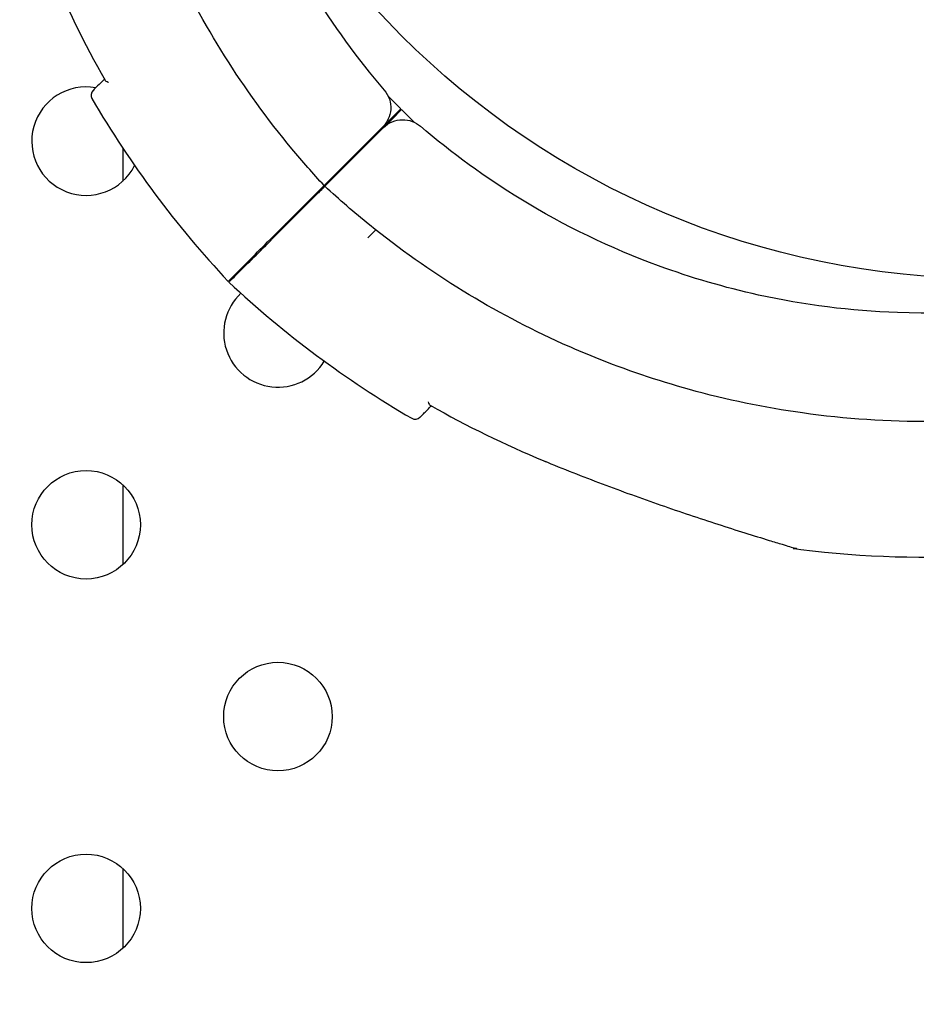
# Model space of a CAD drawing. Units: millimetres. Extents: x 27461.4 to 27490.5, y 14553.2 to 14579.6.
# Drawn here: x 27476.2 to 27476.3, y 14565.8 to 14565.8 of the extents above; entities that cross this region are included whole.
import ezdxf

# ---------------------------------------------------------------- set-up
doc = ezdxf.new("R2010")
doc.units = ezdxf.units.MM
doc.styles.get("Standard").update_dxf_attribs({"font": 'arial.ttf'})
doc.dimstyles.new('ISO-25', dxfattribs={"dimtxt": 2.5, "dimasz": 2.5, "dimexe": 1.25, "dimexo": 0.625, "dimtad": 1, "dimtxsty": 'Standard', "dimcen": 2.5, "dimadec": 0, "dimazin": 0, "dimtfac": 1, "dimtmove": 0, "dimatfit": 3, "dimfxl": 1, "dimarcsym": 0})

# ---------------------------------------------------------------- blocks, each defined once
blk = doc.blocks.new('*D2')
at = {"color": 0, "lineweight": -2, "transparency": 16777216}
for p, q in [((27489.25134137862, 14569.2851217359), (27489.25134137862, 14579.63471245896)), ((27474.46782920879, 14566.7851217359), (27490.50134137862, 14566.7851217359)), ((27489.25134137862, 14562.70270157215), (27489.25134137862, 14566.7851217359)), ((27478.23155108675, 14562.70270157215), (27490.50134137862, 14562.70270157215)), ((27489.25134137862, 14560.20270157215), (27489.25134137862, 14557.70270157215))]:
    blk.add_line(p, q, dxfattribs=at)
at = {"color": 0, "transparency": 16777216}
for points in [[(27488.83467471195, 14569.2851217359), (27489.66800804529, 14569.2851217359), (27489.25134137862, 14566.7851217359)], [(27488.83467471195, 14560.20270157215), (27489.66800804529, 14560.20270157215), (27489.25134137862, 14562.70270157215)]]:
    blk.add_solid(points, dxfattribs=at)
at = {"layer": 'Defpoints', "color": 0, "transparency": 16777216}
for p in [(27473.84282920879, 14566.7851217359), (27489.25134137862, 14566.7851217359), (27477.60655108675, 14562.70270157215)]:
    blk.add_point(p, dxfattribs=at)
at = {"color": 0, "transparency": 16777216, "insert": (27487.12395392978, 14575.70991709742), "char_height": 2.5, "attachment_point": 5, "rotation": 90}
blk.add_mtext('4,08', dxfattribs=at)

msp = doc.modelspace()

# ---------------------------------------------------------------- linework, layer by layer
for p, q in [((27476.26457305302, 14565.8338900168), (27476.26363488693, 14565.83482818287)), ((27476.26457305302, 14565.8338900168), (27476.26386594624, 14565.83318291002)), ((27476.26462824859, 14565.83383480638), (27476.26392114181, 14565.8331276996)), ((27476.26462824859, 14565.83383480638), (27476.26556641468, 14565.83289664028)), ((27476.25891619859, 14565.82823316236), (27476.26324137032, 14565.8325583341)), ((27476.26324137032, 14565.8325583341), (27476.26386594624, 14565.83318291002)), ((27476.26329656588, 14565.83250312367), (27476.2639211418, 14565.83312769959)), ((27476.25897139415, 14565.82817795194), (27476.26329656588, 14565.83250312367)), ((27476.24407868314, 14565.83099219781), (27476.24407868314, 14565.82856182035)), ((27476.25501202148, 14565.82432898525), (27476.25833081254, 14565.82764777631)), ((27476.25506721704, 14565.82427377483), (27476.2583860081, 14565.82759256589)), ((27476.2627177349, 14565.82496363086), (27476.26213790116, 14565.82438379712)), ((27476.28503836356, 14565.81342469114), (27476.28503901505, 14565.81342403966)), ((27476.24407868314, 14565.80616938798), (27476.24407868314, 14565.80027754911)), ((27476.24407868314, 14565.77788511673), (27476.24407868314, 14565.77199327786))]:
    msp.add_line(p, q)
for centre, radius in [((27476.30784149369, 14565.88253534944), 0.06114999999999991), ((27476.24137284524, 14565.80322346854), 0.004), ((27476.25551498087, 14565.78908133292), 0.004), ((27476.24137284524, 14565.77493919729), 0.004)]:
    msp.add_circle(centre, radius)
for centre, radius, start, end in [((27476.30671328797, 14565.87249471823), 0.07361793585285807, 202.4657153433834, 209.7174744003809), ((27476.24137284524, 14565.83150773979), 0.003999999999997474, 79.74150931201834, 333.310476230957), ((27476.24224069453, 14565.83489218208), 0.0004999999999939299, 135, 210.2521425523939), ((27476.30671328875, 14565.87249471861), 0.07513689542119066, 210.2521425523939, 223.0932684579531), ((27476.26064528195, 14565.82925513894), 0.0004999999999783256, 135, 167.4497483663712), ((27476.25640264127, 14565.82501249826), 0.0004999999999897946, 102.5502516562755, 135), ((27476.30323295041, 14565.8759750421), 0.07513689541962772, 226.9067315420469, 239.7478575901403), ((27476.25551498087, 14565.81736560417), 0.003999999999999606, 133.0045380921386, 328.6926572691093), ((27476.30323295041, 14565.8759750421), 0.07513689541971019, 262.9779318290589, 305.2413720589611), ((27476.30323295058, 14565.87597504246), 0.07361793711790635, 240.2825256512836, 247.5342846566166), ((27476.26563041388, 14565.81150244789), 0.0005000000000004414, 239.7478575901403, 314.9999999263051), ((27476.30323295092, 14565.87597504323), 0.07361793796078209, 247.5342846566166, 247.7151762803135)]:
    msp.add_arc(centre, radius, start, end)
for points, knots in [([(27476.25891619859, 14565.82823316236), (27476.25810014476, 14565.8291144011), (27476.25730647565, 14565.83002038734), (27476.25474605444, 14565.83311271771), (27476.25308782629, 14565.83540145035), (27476.2501097609, 14565.84013180626), (27476.24878454684, 14565.84256961892), (27476.24715052246, 14565.84609040958), (27476.24670454083, 14565.84712050367), (27476.24542175914, 14565.85030572565), (27476.24466750911, 14565.8525095754), (27476.24339737333, 14565.85699699027), (27476.24288157444, 14565.85928041848), (27476.24200927378, 14565.86441484773), (27476.24171667155, 14565.86727569696), (27476.24157910092, 14565.87106115511), (27476.24156531009, 14565.87199265685), (27476.24158842853, 14565.8755159634), (27476.24176099167, 14565.87812362369), (27476.24242117419, 14565.88331181073), (27476.24290882807, 14565.88589205831), (27476.24434264844, 14565.89157545454), (27476.24537081534, 14565.89465513214), (27476.24742110699, 14565.89955940358), (27476.24832905065, 14565.90146718487), (27476.25033139854, 14565.90519335219), (27476.25142568316, 14565.90701168653), (27476.25260613698, 14565.90877230561)], [-199.9538262264416, -199.9538262264416, -199.9538262264416, -199.9538262264416, -196.323015027276, -196.323015027276, -187.8684500937022, -187.8684500937022, -179.5658294952774, -179.5658294952774, -176.1813628225739, -176.1813628225739, -169.1852806120858, -169.1852806120858, -162.189193410734, -162.189193410734, -153.5898276519868, -153.5898276519868, -150.7798795860743, -150.7798795860743, -142.9385504868273, -142.9385504868273, -135.0972163944774, -135.0972163944774, -125.3783963495771, -125.3783963495771, -119.0280268000823, -119.0280268000823, -112.6811187756293, -112.6811187756293, -112.6811187756293, -112.6811187756293]), ([(27476.36833219001, 14565.87358000695), (27476.36826058945, 14565.87163738438), (27476.36810187351, 14565.86969092466), (27476.36752506496, 14565.86515794998), (27476.36703741108, 14565.86257770241), (27476.36560359072, 14565.85689430618), (27476.36457542381, 14565.85381462858), (27476.36252513216, 14565.84891035714), (27476.36161718851, 14565.84700257584), (27476.35961429474, 14565.84327539269), (27476.35851936234, 14565.8414560908), (27476.35615697855, 14565.8379330575), (27476.35488957879, 14565.83622940326), (27476.35220184811, 14565.83296143819), (27476.35078160292, 14565.8313971817), (27476.34929620686, 14565.82991178564), (27476.34892485784, 14565.82954043663), (27476.3485485952, 14565.82917315624), (27476.34778649145, 14565.8284470907), (27476.34740065037, 14565.82808830566), (27476.34622917021, 14565.82702522599), (27476.34542956305, 14565.82633421173), (27476.34297858925, 14565.82431841371), (27476.34127493501, 14565.82305101395), (27476.33775190101, 14565.8206886297), (27476.33593259838, 14565.81959369691), (27476.3328519995, 14565.81793826129), (27476.33161613897, 14565.81732408499), (27476.32970074561, 14565.81644658389), (27476.3290319611, 14565.81615372948), (27476.3277662876, 14565.81562459894), (27476.32716855532, 14565.81538502968), (27476.32520207448, 14565.81463059697), (27476.32381606266, 14565.81415159912), (27476.32058902878, 14565.8131573981), (27476.3187362379, 14565.81267452165), (27476.31469000457, 14565.8118086035), (27476.31249026016, 14565.81145468733), (27476.30807707368, 14565.81097420807), (27476.30586375706, 14565.81084761999), (27476.30050796391, 14565.81081247756), (27476.29733192214, 14565.8110216525), (27476.29136694605, 14565.81185854461), (27476.28857327195, 14565.81243920406), (27476.28347406422, 14565.81385221094), (27476.28115406401, 14565.81463916937), (27476.27809054184, 14565.815872939), (27476.27728891842, 14565.81621455707), (27476.27397641257, 14565.81770566062), (27476.27152020294, 14565.81900447341), (27476.26675352678, 14565.82193021308), (27476.26444635801, 14565.82356188795), (27476.26113143545, 14565.82624350696), (27476.26003343401, 14565.82719447079), (27476.25897139415, 14565.82817795194)], [-148.799327482425, -148.799327482425, -148.799327482425, -148.799327482425, -142.9385504868273, -142.9385504868273, -135.0972163944774, -135.0972163944774, -125.3783963495771, -125.3783963495771, -119.0280268000823, -119.0280268000823, -112.6776572505874, -112.6776572505874, -106.3272851819041, -106.3272851819041, -99.97691311322079, -99.97691311322079, -99.97691311322079, -98.38932009603377, -98.38932009603377, -96.80172707884674, -96.80172707884674, -93.62654104447267, -93.62654104447267, -87.27616897572454, -87.27616897572454, -80.92579693099214, -80.92579693099214, -76.77872886587039, -76.77872886587039, -74.57542987660526, -74.57542987660526, -72.63166080074863, -72.63166080074863, -68.22482985263133, -68.22482985263133, -62.49594962007883, -62.49594962007883, -55.8349456348877, -55.8349456348877, -49.17394664016201, -49.17394664016201, -39.64389428866669, -39.64389428866669, -31.1273798498067, -31.1273798498067, -23.77246340375254, -23.77246340375254, -21.14344718043468, -21.14344718043468, -12.82601657134741, -12.82601657134741, -4.375733862493208, -4.375733862493208, 0, 0, 0, 0]), ([(27476.25088222382, 14565.86028756134), (27476.25088835096, 14565.8602595383), (27476.25089449909, 14565.86023151986), (27476.25090066836, 14565.86020350607), (27476.25145149623, 14565.8577022763), (27476.25217071196, 14565.85523814365), (27476.25305183313, 14565.85283331784), (27476.25434686872, 14565.8492988039), (27476.25599221455, 14565.84589274428), (27476.25795593553, 14565.84268124838), (27476.25955034964, 14565.84007372194), (27476.26135437423, 14565.83759439388), (27476.26334486198, 14565.83527507246)], [0.8276458488345398, 0.8276458488345398, 0.8276458488345398, 0.8276458488345398, 0.8281388874034729, 0.8281388874034729, 0.8281388874034729, 0.8721601645217429, 0.8721601645217429, 0.8721601645217429, 0.9368608247672063, 0.9368608247672063, 0.9368608247672063, 0.9893935659031995, 0.9893935659031995, 0.9893935659031995, 0.9893935659031995]), ([(27476.24272833908, 14565.83608693341), (27476.24252406543, 14565.83588265976), (27476.24235540577, 14565.8357140001), (27476.24199968093, 14565.83535827527), (27476.24188714583, 14565.83524574016), (27476.24188714114, 14565.83524573548), (27476.24188714114, 14565.83524573548), (27476.24188714114, 14565.83524573548), (27476.24188714114, 14565.83524573548)], [7.613545078634202, 7.613545078634202, 7.613545078634202, 7.613545078634202, 10.45368008983906, 10.45368008983906, 15.33402628697111, 15.33402628697111, 15.33402628697111, 15.33412884447676, 15.33412884447676, 15.33412884447676, 15.33412884447676]), ([(27476.24301359618, 14565.83583767471), (27476.2430132526, 14565.83583779058), (27476.24301290931, 14565.83583790663), (27476.24289327649, 14565.83587844277), (27476.24281289525, 14565.83593866741), (27476.24277755605, 14565.83600057263)], [0.5481966269789177, 0.5481966269789177, 0.5481966269789177, 0.5481966269789177, 0.5499546425659613, 0.5499546425659613, 1.161363320944182, 1.161363320944182, 1.161363320944182, 1.161363320944182]), ([(27476.26334486199, 14565.83527507246), (27476.26351447002, 14565.83507744474), (27476.26364385543, 14565.83484857823), (27476.26380761554, 14565.83435413204), (27476.26384042461, 14565.83409327953), (27476.26380568088, 14565.83359482158), (27476.26374635784, 14565.83336107249), (27476.26354798594, 14565.83292565626), (27476.26341053692, 14565.8327275007), (27476.26324137032, 14565.8325583341)], [0, 0, 0, 0, 0.7812889467738512, 0.7812889467738512, 1.562577893547703, 1.562577893547703, 2.28029099229121, 2.28029099229121, 2.998004091034727, 2.998004091034727, 2.998004091034727, 2.998004091034727]), ([(27476.26329656588, 14565.83250312367), (27476.26348071746, 14565.83268727525), (27476.26369907734, 14565.83283369733), (27476.26417963206, 14565.83303459921), (27476.26443723254, 14565.83308715827), (27476.26493688914, 14565.8330904368), (27476.26517447396, 14565.8330490688), (27476.26562372, 14565.8328843973), (27476.26583175809, 14565.83276242185), (27476.26601330425, 14565.83260661533)], [0, 0, 0, 0, 0.7812889467738477, 0.7812889467738477, 1.562577893547649, 1.562577893547649, 2.280290992291127, 2.280290992291127, 2.998004091034634, 2.998004091034634, 2.998004091034634, 2.998004091034634]), ([(27476.3304232477, 14565.82570765473), (27476.32795010156, 14565.82436998675), (27476.3253781401, 14565.82321502973), (27476.32273518641, 14565.82225553641), (27476.32020520174, 14565.82133705518), (27476.31761024067, 14565.82059760577), (27476.31497612679, 14565.82004454676), (27476.31044618447, 14565.8190934393), (27476.30580039078, 14565.81869541454), (27476.30117468082, 14565.81886211864), (27476.29773382097, 14565.8189861224), (27476.29430425885, 14565.81942191787), (27476.29094173786, 14565.82016242172), (27476.28844050809, 14565.82071324958), (27476.28597637545, 14565.82143246531), (27476.28357154963, 14565.82231358647), (27476.28003703569, 14565.82360862207), (27476.27663097607, 14565.8252539679), (27476.27341948017, 14565.82721768888), (27476.27081195373, 14565.828812103), (27476.26833262567, 14565.83061612758), (27476.26601330425, 14565.83260661533)], [0.5948103816796791, 0.5948103816796791, 0.5948103816796791, 0.5948103816796791, 0.6431384024211898, 0.6431384024211898, 0.6431384024211898, 0.6894007155362526, 0.6894007155362526, 0.6894007155362526, 0.768959010996696, 0.768959010996696, 0.768959010996696, 0.8281388874034729, 0.8281388874034729, 0.8281388874034729, 0.8721601645217429, 0.8721601645217429, 0.8721601645217429, 0.9368608247672063, 0.9368608247672063, 0.9368608247672063, 0.9893935659031996, 0.9893935659031996, 0.9893935659031996, 0.9893935659031996]), ([(27476.25833081254, 14565.82764777631), (27476.25836565187, 14565.82768261565), (27476.25840604597, 14565.82772300975), (27476.25849341772, 14565.82781038149), (27476.25853956643, 14565.8278565302), (27476.25863156655, 14565.82794853033), (27476.25867654181, 14565.82799350558), (27476.25875934645, 14565.82807631022), (27476.25879638931, 14565.82811335309), (27476.25885548439, 14565.82817244817), (27476.25887790312, 14565.82819486689), (27476.25890838615, 14565.82822534992), (27476.25891619859, 14565.82823316236), (27476.25891619859, 14565.82823316236)], [0, 0, 0, 0, 0.1954446091922028, 0.1954446091922028, 0.3910114579787545, 0.3910114579787545, 0.5866020031954247, 0.5866020031954247, 0.7821024153492033, 0.7821024153492033, 0.9641258158298275, 0.9641258158298275, 1.14612069185749, 1.14612069185749, 1.14612069185749, 1.14612069185749]), ([(27476.25897139415, 14565.82817795194), (27476.25897139415, 14565.82817795194), (27476.25896240775, 14565.82816896554), (27476.25892747071, 14565.8281340285), (27476.25890184875, 14565.82810840653), (27476.25883717171, 14565.8280437295), (27476.25879872528, 14565.82800528307), (27476.25871394663, 14565.82792050441), (27476.25866841757, 14565.82787497536), (27476.25857934945, 14565.82778590724), (27476.25853662049, 14565.82774317828), (27476.25845586673, 14565.82766242452), (27476.2584185104, 14565.82762506819), (27476.2583860081, 14565.82759256589)], [0, 0, 0, 0, 0.1951875261003925, 0.1951875261003925, 0.3904512019217218, 0.3904512019217218, 0.5858642838659642, 0.5858642838659642, 0.7814126378591846, 0.7814126378591846, 0.9637708033109786, 0.9637708033109786, 1.146101448487443, 1.146101448487443, 1.146101448487443, 1.146101448487443]), ([(27476.25184513077, 14565.82116209454), (27476.25184514193, 14565.8211621057), (27476.25207297505, 14565.82138993882), (27476.25305013984, 14565.82236710361), (27476.25387025615, 14565.82318721992), (27476.25497417436, 14565.82429113814), (27476.25499306026, 14565.82431002403), (27476.25501202148, 14565.82432898525)], [23.89915529101622, 23.89915529101622, 23.89915529101622, 23.89915529101622, 31.08919626170251, 31.08919626170251, 39.43726269936379, 39.43726269936379, 39.58197611703271, 39.58197611703271, 39.58197611703271, 39.58197611703271]), ([(27476.25190032634, 14565.82110688412), (27476.25190033749, 14565.82110689528), (27476.25212817061, 14565.82133472841), (27476.2531053354, 14565.82231189319), (27476.25392545171, 14565.8231320095), (27476.25502936993, 14565.82423592772), (27476.25504825582, 14565.82425481361), (27476.25506721704, 14565.82427377483)], [23.89915529101048, 23.89915529101048, 23.89915529101048, 23.89915529101048, 31.08919626170251, 31.08919626170251, 39.43726269936379, 39.43726269936379, 39.58197611703261, 39.58197611703261, 39.58197611703261, 39.58197611703261]), ([(27476.2665759065, 14565.81227534954), (27476.26657602238, 14565.81227500595), (27476.26657613842, 14565.81227466266), (27476.26661667457, 14565.81215502981), (27476.26667689921, 14565.8120746486), (27476.26673880442, 14565.8120393094)], [-0.002233027528337699, -0.002233027528337699, -0.002233027528337699, -0.002233027528337699, 0, 0, 0.7766100592112202, 0.7766100592112202, 0.7766100592112202, 0.7766100592112202]), ([(27476.26598396727, 14565.81114889449), (27476.26598396727, 14565.8111488945), (27476.26600068267, 14565.8111656099), (27476.26606798591, 14565.81123291313), (27476.26611857816, 14565.81128350539), (27476.26632096036, 14565.81148588759), (27476.26652365126, 14565.81168857849), (27476.26680151505, 14565.81196644228), (27476.26681328005, 14565.81197820728), (27476.2668251652, 14565.81199009243)], [15.33412885508471, 15.33412885508471, 15.33412885508471, 15.33412885508471, 17.22288953446172, 17.22288953446172, 19.11175278156276, 19.11175278156276, 22.88947927576485, 22.88947927576485, 23.05471258008821, 23.05471258008821, 23.05471258008821, 23.05471258008821]), ([(27476.27510128899, 14565.80794409155), (27476.27653383439, 14565.80735170783), (27476.27797673158, 14565.80678416565), (27476.28085855956, 14565.80569700797), (27476.28230192176, 14565.80517578083), (27476.28515406442, 14565.80418260929), (27476.28657381936, 14565.80370706249), (27476.28861984227, 14565.8030430223), (27476.2892853876, 14565.802830685), (27476.29055334821, 14565.80243188036), (27476.29116222309, 14565.80224339623), (27476.29206681467, 14565.80196666309), (27476.29239369716, 14565.80186755241), (27476.29309326221, 14565.80165667456), (27476.29342744191, 14565.80155715417), (27476.29363747319, 14565.80149472169), (27476.29366925365, 14565.80148528616), (27476.2937014294, 14565.80147573647), (27476.29370954393, 14565.80147332898), (27476.29371776026, 14565.80147089179), (27476.29371982738, 14565.80147027874), (27476.29372207299, 14565.80146961296), (27476.29372265269, 14565.80146944112), (27476.293723586, 14565.80146916464), (27476.29372385552, 14565.80146908475), (27476.29372482721, 14565.80146879738), (27476.29372514339, 14565.80146870362), (27476.2937267332, 14565.80146823494), (27476.29372728662, 14565.80146807165), (27476.29372886026, 14565.80146760972), (27476.29372926524, 14565.80146749092), (27476.29373052448, 14565.80146712218), (27476.29373145055, 14565.80146685105), (27476.29373439525, 14565.80146599422), (27476.29373602384, 14565.80146551919), (27476.29374200441, 14565.80146380104), (27476.2937448421, 14565.80146297806), (27476.29376117497, 14565.80145840196), (27476.29297345196, 14565.80153401514), (27476.29404734301, 14565.8014017381)], [0, 0, 0, 0, 4.581100580020565, 4.581100580020565, 9.16220116004113, 9.16220116004113, 13.7433017400617, 13.7433017400617, 16.03385203007198, 16.03385203007198, 18.31120462353181, 18.31120462353181, 19.76458908037282, 19.76458908037282, 21.87186594704319, 21.87186594704319, 22.38868442357301, 22.38868442357301, 22.64709366183792, 22.64709366183792, 22.77629828097037, 22.77629828097037, 22.8409005905366, 22.8409005905366, 22.87320174531971, 22.87320174531971, 22.88935232271127, 22.88935232271127, 22.89581836283286, 22.89581836283286, 22.8976341890882, 22.8976341890882, 22.90023629546029, 22.90023629546029, 22.90236565714043, 22.90236565714043, 22.90379239859965, 22.90379239859965, 22.90550290010282, 22.90550290010282, 22.90550290010282, 22.90550290010282])]:
    msp.add_open_spline(points, degree=3, knots=knots)

# ---------------------------------------------------------------- dimensions: what is measured, and where the dimension line sits
dim = msp.add_linear_dim(base=(27489.25134137862, 14566.7851217359), p1=(27477.60655108674, 14562.70270157214), p2=(27473.84282920877, 14566.78512173589), angle=90, dimstyle='ISO-25')
dim.commit()
dim.dimension.update_dxf_attribs({"geometry": '*D2', "text_midpoint": (27487.12395392978, 14575.70991709742)})

doc.saveas('drawing.dxf')
